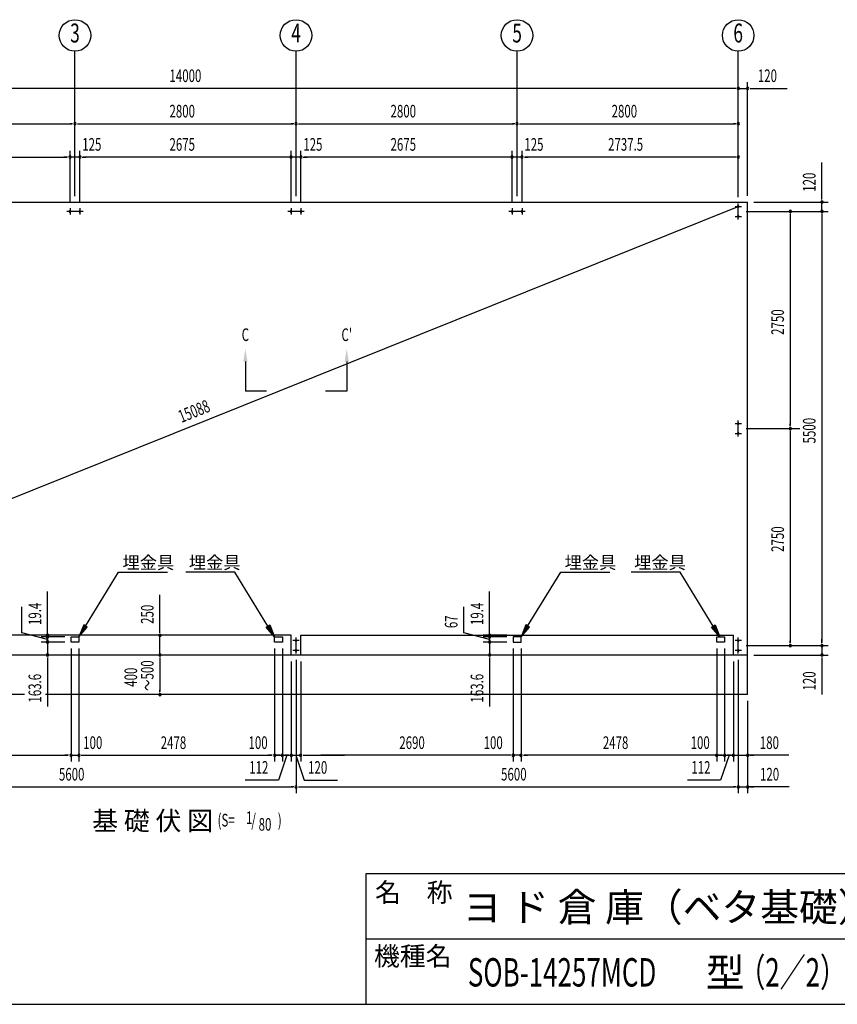
# Model space of a CAD drawing. Extents: x 868 to 33157, y 362 to 22484.
# Drawn here: x 16170 to 26525, y 828 to 13303 of the extents above; entities that cross this region are included whole.
import ezdxf
from ezdxf.enums import TextEntityAlignment as Align

# ---------------------------------------------------------------- set-up
doc = ezdxf.new("R2010")
doc.units = 0
doc.header["$LTSCALE"] = 80
doc.header["$MEASUREMENT"] = 0
doc.linetypes.add('1PL-L', pattern=[56, 50, -2, 2, -2])
for name, color, linetype in [('1PL-L1', 6, '1PL-L'), ('HIKIDASHI', 6, 'CONTINUOUS'), ('NAME', 20, 'CONTINUOUS'), ('SUNPOU', 4, 'CONTINUOUS'), ('U1', 3, 'CONTINUOUS'), ('U6', 1, 'CONTINUOUS'), ('WAKUMOJI-01', 130, 'CONTINUOUS'), ('WAKUSEN-01', 50, 'CONTINUOUS'), ('WAKUSEN-02', 130, 'CONTINUOUS')]:
    doc.layers.add(name, color=color, linetype=linetype)
doc.styles.add('00', font='ROMANS', dxfattribs={"width": 0.666667, "bigfont": 'BIGFONT'})
doc.styles.add('01', font='ROMANS', dxfattribs={"height": 3, "bigfont": 'BIGFONT'})
doc.styles.add('WAKUMOJI', font='SIMPLEX', dxfattribs={"height": 3, "bigfont": 'BIGFONT'})

msp = doc.modelspace()

# ---------------------------------------------------------------- linework, layer by layer
at = {"layer": '1PL-L1'}
for p, q in [((16972, 10873), (16767, 10873)), ((16807, 10913), (16807, 10833)), ((16932, 10913), (16932, 10833)), ((19772, 10873), (19567, 10873)), ((19607, 10913), (19607, 10833)), ((19732, 10913), (19732, 10833)), ((22572, 10873), (22367, 10873)), ((22407, 10913), (22407, 10833)), ((22532, 10913), (22532, 10833)), ((25230, 10936), (25310, 10936)), ((25270, 10771), (25270, 10976)), ((25230, 10811), (25310, 10811)), ((25230, 8186), (25310, 8186)), ((25270, 8021), (25270, 8226)), ((25230, 8061), (25310, 8061)), ((19710, 5436), (19630, 5436)), ((19670, 5271), (19670, 5476)), ((25310, 5436), (25230, 5436)), ((25270, 5271), (25270, 5476)), ((19710, 5311), (19630, 5311)), ((25310, 5311), (25230, 5311))]:
    msp.add_line(p, q, dxfattribs=at)
at = {"layer": 'HIKIDASHI'}
for p, q in [((19028, 8971), (19028, 8598)), ((20312, 8971), (20312, 8598)), ((19295, 8598), (19028, 8598)), ((20312, 8598), (20045, 8598)), ((17003, 5620), (17422, 6305)), ((17422, 6305), (18043, 6305)), ((18896, 6305), (18275, 6305)), ((19314, 5620), (18896, 6305)), ((22603, 5620), (23022, 6305)), ((23022, 6305), (23643, 6305)), ((24536, 6305), (23915, 6305)), ((24954, 5620), (24536, 6305)), ((16981, 5634), (16920, 5484)), ((17026, 5606), (16981, 5634)), ((19292, 5606), (19337, 5634)), ((19337, 5634), (19398, 5484)), ((22581, 5634), (22520, 5484)), ((22626, 5606), (22581, 5634)), ((24932, 5606), (24977, 5634)), ((24977, 5634), (25038, 5484)), ((16920, 5484), (17026, 5606)), ((19398, 5484), (19292, 5606)), ((22520, 5484), (22626, 5606)), ((25038, 5484), (24932, 5606))]:
    msp.add_line(p, q, dxfattribs=at)
for points in [[(19002, 8971), (19055, 8971), (19028, 9131)], [(20338, 8971), (20285, 8971), (20312, 9131)], [(16981, 5634), (17026, 5606), (16920, 5484)], [(19337, 5634), (19292, 5606), (19398, 5484)], [(22581, 5634), (22626, 5606), (22520, 5484)], [(24977, 5634), (24932, 5606), (25038, 5484)]]:
    msp.add_solid(points, dxfattribs=at)
at = {"layer": 'SUNPOU'}
for p, q in [((16870, 11066), (16870, 12903)), ((19670, 11066), (19670, 12903)), ((22470, 11066), (22470, 12903)), ((25270, 11066), (25270, 12903)), ((25270, 11056), (25270, 12513)), ((25270, 11056), (25270, 12513)), ((25390, 11073), (25390, 12513)), ((25230, 12433), (11310, 12433)), ((25230, 12433), (25190, 12433)), ((25240, 12433), (25210, 12433)), ((25240, 12433), (25210, 12433)), ((25270, 12433), (25390, 12433)), ((25420, 12433), (25450, 12433)), ((25430, 12433), (25889, 12433)), ((25460, 12433), (25833, 12433)), ((14110, 11984), (16830, 11984)), ((16840, 11984), (16810, 11984)), ((16900, 11984), (16930, 11984)), ((16910, 11984), (19630, 11984)), ((19640, 11984), (19610, 11984)), ((19700, 11984), (19730, 11984)), ((19710, 11984), (22430, 11984)), ((22440, 11984), (22410, 11984)), ((22500, 11984), (22530, 11984)), ((22510, 11984), (25230, 11984)), ((25240, 11984), (25210, 11984)), ((16807, 10993), (16807, 11643)), ((16807, 10993), (16807, 11643)), ((16932, 10993), (16932, 11643)), ((16932, 10993), (16932, 11643)), ((19607, 10993), (19607, 11643)), ((19607, 10993), (19607, 11643)), ((19732, 10993), (19732, 11643)), ((19732, 10993), (19732, 11643)), ((22407, 10993), (22407, 11643)), ((22407, 10993), (22407, 11643)), ((22532, 10993), (22532, 11643)), ((22532, 10993), (22532, 11643)), ((25270, 11183), (25270, 11643)), ((14172, 11563), (16767, 11563)), ((16767, 11563), (16727, 11563)), ((16777, 11563), (16747, 11563)), ((16777, 11563), (16747, 11563)), ((16932, 11563), (16807, 11563)), ((16962, 11563), (16992, 11563)), ((16962, 11563), (16992, 11563)), ((16972, 11563), (17012, 11563)), ((19630, 11563), (16972, 11563)), ((19567, 11563), (19527, 11563)), ((19577, 11563), (19547, 11563)), ((19577, 11563), (19547, 11563)), ((19732, 11563), (19607, 11563)), ((19762, 11563), (19792, 11563)), ((19762, 11563), (19792, 11563)), ((19772, 11563), (19812, 11563)), ((22430, 11563), (19772, 11563)), ((22367, 11563), (22327, 11563)), ((22377, 11563), (22347, 11563)), ((22377, 11563), (22347, 11563)), ((22532, 11563), (22407, 11563)), ((22562, 11563), (22592, 11563)), ((22562, 11563), (22592, 11563)), ((22572, 11563), (22612, 11563)), ((25230, 11563), (22572, 11563)), ((25240, 11563), (25210, 11563)), ((26330, 11033), (26330, 11492)), ((25470, 10993), (26410, 10993)), ((26330, 11023), (26330, 11053)), ((26330, 10873), (26330, 10993)), ((11270, 5311), (25270, 10936)), ((25370, 10873), (26410, 10873)), ((25390, 10873), (26410, 10873)), ((25930, 10843), (25930, 10813)), ((25930, 10833), (25930, 8163)), ((26330, 10843), (26330, 10813)), ((26330, 10843), (26330, 10813)), ((26330, 10833), (26330, 5413)), ((26330, 10833), (26330, 10793)), ((25370, 8123), (26050, 8123)), ((25930, 8153), (25930, 8183)), ((25930, 8093), (25930, 8063)), ((25930, 8083), (25930, 5413)), ((16522, 5543), (16522, 6058)), ((17946, 5543), (17946, 6017)), ((22122, 5543), (22122, 6058)), ((16195, 5535), (16195, 5862)), ((21795, 5535), (21795, 5862)), ((16522, 5450), (16195, 5535)), ((16740, 5503), (16442, 5503)), ((16522, 5524), (16522, 5564)), ((16522, 5533), (16522, 5563)), ((16522, 5514), (16522, 5544)), ((16522, 5484), (16522, 5503)), ((16522, 5457), (16522, 5497)), ((17946, 5533), (17946, 5563)), ((17946, 5253), (17946, 5503)), ((22122, 5450), (21795, 5535)), ((22340, 5503), (22042, 5503)), ((22122, 5524), (22122, 5564)), ((22122, 5533), (22122, 5563)), ((22122, 5514), (22122, 5544)), ((22122, 5484), (22122, 5503)), ((22122, 5457), (22122, 5497)), ((16740, 5484), (16442, 5484)), ((16740, 5484), (16442, 5484)), ((16740, 5417), (16442, 5417)), ((16740, 5417), (16442, 5417)), ((16522, 5417), (16522, 5484)), ((16522, 5417), (16522, 5484)), ((16522, 5447), (16522, 5477)), ((16522, 5454), (16522, 5424)), ((16522, 5444), (16522, 5404)), ((16522, 5417), (16522, 5253)), ((16522, 5387), (16522, 5357)), ((16522, 5377), (16522, 5337)), ((22340, 5484), (22042, 5484)), ((22340, 5484), (22042, 5484)), ((22340, 5417), (22042, 5417)), ((22340, 5417), (22042, 5417)), ((22122, 5417), (22122, 5484)), ((22122, 5417), (22122, 5484)), ((22122, 5447), (22122, 5477)), ((22122, 5454), (22122, 5424)), ((22122, 5444), (22122, 5404)), ((22122, 5417), (22122, 5253)), ((22122, 5387), (22122, 5357)), ((22122, 5377), (22122, 5337)), ((25370, 5373), (26410, 5373)), ((25390, 5373), (26410, 5373)), ((25930, 5403), (25930, 5433)), ((26330, 5413), (26330, 5453)), ((26330, 5403), (26330, 5433)), ((26330, 5403), (26330, 5433)), ((26330, 5373), (26330, 5253)), ((16734, 5253), (16442, 5253)), ((16820, 5337), (16820, 3903)), ((16820, 5337), (16820, 3903)), ((16920, 5337), (16920, 3903)), ((16920, 5337), (16920, 3903)), ((19398, 5337), (19398, 3903)), ((19398, 5337), (19398, 3903)), ((19498, 5337), (19498, 3903)), ((19498, 5337), (19498, 3903)), ((22334, 5253), (22042, 5253)), ((22420, 5337), (22420, 3903)), ((22420, 5337), (22420, 3903)), ((22520, 5337), (22520, 3903)), ((22520, 5337), (22520, 3903)), ((24998, 5337), (24998, 3903)), ((24998, 5337), (24998, 3903)), ((25098, 5337), (25098, 3903)), ((25098, 5337), (25098, 3903)), ((25470, 5253), (26410, 5253)), ((16522, 5223), (16522, 5193)), ((16522, 5213), (16522, 4602)), ((17946, 5223), (17946, 5193)), ((17946, 5223), (17946, 5193)), ((17946, 5213), (17946, 4793)), ((17946, 5213), (17946, 5173)), ((19610, 5173), (19610, 3903)), ((19610, 5173), (19610, 3903)), ((19670, 5191), (19670, 3503)), ((19730, 5173), (19730, 3903)), ((19730, 5173), (19730, 3903)), ((22122, 5223), (22122, 5193)), ((22122, 5213), (22122, 4602)), ((25210, 5173), (25210, 3903)), ((25210, 5173), (25210, 3903)), ((25210, 5173), (25210, 3903)), ((25270, 5191), (25270, 3503)), ((26330, 5223), (26330, 5193)), ((26330, 5213), (26330, 4754)), ((19670, 5111), (19670, 3503)), ((17946, 4783), (17946, 4813)), ((25390, 4673), (25390, 3503)), ((25390, 4673), (25390, 3903)), ((14170, 3983), (16780, 3983)), ((16780, 3983), (16740, 3983)), ((16790, 3983), (16760, 3983)), ((16790, 3983), (16760, 3983)), ((16820, 3983), (16920, 3983)), ((16950, 3983), (16980, 3983)), ((16950, 3983), (16980, 3983)), ((16960, 3983), (17000, 3983)), ((16960, 3983), (19358, 3983)), ((19358, 3983), (19318, 3983)), ((19368, 3983), (19338, 3983)), ((19368, 3983), (19338, 3983)), ((19398, 3983), (19498, 3983)), ((19458, 3983), (19418, 3983)), ((19468, 3983), (19438, 3983)), ((19554, 3983), (19446, 3669)), ((19498, 3983), (19610, 3983)), ((19498, 3983), (19610, 3983)), ((19528, 3983), (19558, 3983)), ((19570, 3983), (19530, 3983)), ((19538, 3983), (19578, 3983)), ((19580, 3983), (19550, 3983)), ((19610, 3983), (19730, 3983)), ((19640, 3983), (19670, 3983)), ((19650, 3983), (19690, 3983)), ((19666, 3983), (19774, 3669)), ((19760, 3983), (19790, 3983)), ((19760, 3983), (19790, 3983)), ((19770, 3983), (20283, 3983)), ((22380, 3983), (19982, 3983)), ((22380, 3983), (22340, 3983)), ((22390, 3983), (22360, 3983)), ((22390, 3983), (22360, 3983)), ((22520, 3983), (22420, 3983)), ((22550, 3983), (22580, 3983)), ((22550, 3983), (22580, 3983)), ((22560, 3983), (22600, 3983)), ((24998, 3983), (22560, 3983)), ((24958, 3983), (24918, 3983)), ((24968, 3983), (24938, 3983)), ((24968, 3983), (24938, 3983)), ((24998, 3983), (25098, 3983)), ((25058, 3983), (25018, 3983)), ((25068, 3983), (25038, 3983)), ((25154, 3983), (25046, 3669)), ((25098, 3983), (25210, 3983)), ((25098, 3983), (25210, 3983)), ((25128, 3983), (25158, 3983)), ((25170, 3983), (25130, 3983)), ((25170, 3983), (25130, 3983)), ((25138, 3983), (25178, 3983)), ((25180, 3983), (25150, 3983)), ((25180, 3983), (25150, 3983)), ((25180, 3983), (25150, 3983)), ((25210, 3983), (25390, 3983)), ((25210, 3983), (25390, 3983)), ((25210, 3983), (25330, 3983)), ((25913, 3983), (25390, 3983)), ((25420, 3983), (25450, 3983)), ((25430, 3983), (25470, 3983)), ((19446, 3669), (19027, 3669)), ((19774, 3669), (20193, 3669)), ((25046, 3669), (24627, 3669)), ((14110, 3583), (19630, 3583)), ((19640, 3583), (19610, 3583)), ((19700, 3583), (19730, 3583)), ((19710, 3583), (25230, 3583)), ((25240, 3583), (25210, 3583)), ((25270, 3583), (25390, 3583)), ((25270, 3583), (25390, 3583)), ((25300, 3583), (25330, 3583)), ((25917, 3583), (25390, 3583)), ((25420, 3583), (25450, 3583)), ((25430, 3583), (25470, 3583))]:
    msp.add_line(p, q, dxfattribs=at)
for centre in [(16870, 13103), (19670, 13103), (22470, 13103), (25270, 13103)]:
    msp.add_circle(centre, 200, dxfattribs=at)
for centre, start, end in [((25270, 12433), 0, 180), ((25270, 12433), 0, 180), ((25270, 12433), 180, 0), ((25270, 12433), 180, 0), ((25390, 12433), 0, 180), ((25390, 12433), 180, 0), ((16870, 11984), 0, 180), ((16870, 11984), 0, 180), ((16870, 11984), 180, 0), ((16870, 11984), 180, 0), ((19670, 11984), 0, 180), ((19670, 11984), 0, 180), ((19670, 11984), 180, 0), ((19670, 11984), 180, 0), ((22470, 11984), 0, 180), ((22470, 11984), 0, 180), ((22470, 11984), 180, 0), ((22470, 11984), 180, 0), ((25270, 11984), 0, 180), ((25270, 11984), 180, 0), ((16807, 11563), 0, 180), ((16807, 11563), 0, 180), ((16807, 11563), 180, 0), ((16807, 11563), 180, 0), ((16932, 11563), 0, 180), ((16932, 11563), 0, 180), ((16932, 11563), 180, 0), ((16932, 11563), 180, 0), ((19607, 11563), 0, 180), ((19607, 11563), 0, 180), ((19607, 11563), 180, 0), ((19607, 11563), 180, 0), ((19732, 11563), 0, 180), ((19732, 11563), 0, 180), ((19732, 11563), 180, 0), ((19732, 11563), 180, 0), ((22407, 11563), 0, 180), ((22407, 11563), 0, 180), ((22407, 11563), 180, 0), ((22407, 11563), 180, 0), ((22532, 11563), 0, 180), ((22532, 11563), 0, 180), ((22532, 11563), 180, 0), ((22532, 11563), 180, 0), ((25270, 11563), 0, 180), ((25270, 11563), 180, 0), ((26330, 10993), 90, 270), ((26330, 10993), 270, 90), ((25930, 10873), 90, 270), ((25930, 10873), 270, 90), ((26330, 10873), 90, 270), ((26330, 10873), 90, 270), ((26330, 10873), 270, 90), ((26330, 10873), 270, 90), ((25930, 8123), 90, 270), ((25930, 8123), 90, 270), ((25930, 8123), 270, 90), ((25930, 8123), 270, 90), ((16522, 5503), 90, 270), ((16522, 5484), 90, 270), ((16522, 5484), 90, 270), ((16522, 5503), 270, 90), ((16522, 5484), 270, 90), ((16522, 5484), 270, 90), ((17946, 5503), 90, 270), ((17946, 5503), 270, 90), ((22122, 5503), 90, 270), ((22122, 5484), 90, 270), ((22122, 5484), 90, 270), ((22122, 5503), 270, 90), ((22122, 5484), 270, 90), ((22122, 5484), 270, 90), ((16522, 5417), 90, 270), ((16522, 5417), 90, 270), ((16522, 5417), 270, 90), ((16522, 5417), 270, 90), ((22122, 5417), 90, 270), ((22122, 5417), 90, 270), ((22122, 5417), 270, 90), ((22122, 5417), 270, 90), ((25930, 5373), 90, 270), ((25930, 5373), 270, 90), ((26330, 5373), 90, 270), ((26330, 5373), 90, 270), ((26330, 5373), 270, 90), ((26330, 5373), 270, 90), ((16522, 5253), 90, 270), ((16522, 5253), 270, 90), ((17946, 5253), 90, 270), ((17946, 5253), 90, 270), ((17946, 5253), 270, 90), ((17946, 5253), 270, 90), ((22122, 5253), 90, 270), ((22122, 5253), 270, 90), ((26330, 5253), 90, 270), ((26330, 5253), 270, 90), ((17946, 4753), 90, 270), ((17946, 4753), 270, 90), ((16820, 3983), 0, 180), ((16820, 3983), 0, 180), ((16920, 3983), 0, 180), ((16920, 3983), 0, 180), ((19398, 3983), 0, 180), ((19398, 3983), 0, 180), ((19498, 3983), 0, 180), ((19498, 3983), 0, 180), ((19610, 3983), 0, 180), ((19610, 3983), 0, 180), ((19730, 3983), 0, 180), ((19730, 3983), 0, 180), ((22420, 3983), 0, 180), ((22420, 3983), 0, 180), ((22520, 3983), 0, 180), ((22520, 3983), 0, 180), ((24998, 3983), 0, 180), ((24998, 3983), 0, 180), ((25098, 3983), 0, 180), ((25098, 3983), 0, 180), ((25210, 3983), 0, 180), ((25210, 3983), 0, 180), ((25210, 3983), 0, 180), ((25210, 3983), 0, 180), ((25390, 3983), 0, 180), ((16820, 3983), 180, 0), ((16820, 3983), 180, 0), ((16920, 3983), 180, 0), ((16920, 3983), 180, 0), ((19398, 3983), 180, 0), ((19398, 3983), 180, 0), ((19498, 3983), 180, 0), ((19498, 3983), 180, 0), ((19610, 3983), 180, 0), ((19610, 3983), 180, 0), ((19730, 3983), 180, 0), ((19730, 3983), 180, 0), ((22420, 3983), 180, 0), ((22420, 3983), 180, 0), ((22520, 3983), 180, 0), ((22520, 3983), 180, 0), ((24998, 3983), 180, 0), ((24998, 3983), 180, 0), ((25098, 3983), 180, 0), ((25098, 3983), 180, 0), ((25210, 3983), 180, 0), ((25210, 3983), 180, 0), ((25210, 3983), 180, 0), ((25210, 3983), 180, 0), ((25390, 3983), 180, 0), ((19670, 3583), 0, 180), ((19670, 3583), 0, 180), ((19670, 3583), 180, 0), ((19670, 3583), 180, 0), ((25270, 3583), 0, 180), ((25270, 3583), 0, 180), ((25270, 3583), 0, 180), ((25270, 3583), 180, 0), ((25270, 3583), 180, 0), ((25270, 3583), 180, 0), ((25390, 3583), 0, 180), ((25390, 3583), 180, 0)]:
    msp.add_arc(centre, 15, start, end, dxfattribs=at)
at = {"layer": 'U1'}
for p, q in [((11150, 10993), (25390, 10993)), ((25390, 5253), (25390, 10993)), ((25390, 5273), (25390, 10813)), ((19610, 5503), (14130, 5503)), ((19610, 5253), (19610, 5503)), ((19730, 5503), (25210, 5503)), ((19730, 5253), (19730, 5503)), ((25210, 5253), (25210, 5503)), ((16820, 5484), (16920, 5484)), ((16820, 5417), (16820, 5484)), ((16920, 5417), (16820, 5417)), ((16920, 5484), (16920, 5417)), ((19398, 5485), (19498, 5485)), ((19398, 5417), (19398, 5485)), ((19498, 5417), (19398, 5417)), ((19498, 5485), (19498, 5417)), ((22520, 5484), (22420, 5484)), ((22420, 5484), (22420, 5417)), ((22420, 5417), (22520, 5417)), ((22520, 5417), (22520, 5484)), ((24998, 5485), (25098, 5485)), ((24998, 5417), (24998, 5485)), ((25098, 5417), (24998, 5417)), ((25098, 5485), (25098, 5417)), ((25390, 5253), (11150, 5253)), ((25390, 4753), (25390, 5253)), ((16229, 4753), (11150, 4753)), ((21865, 4753), (16495, 4753)), ((25390, 4753), (19349, 4753))]:
    msp.add_line(p, q, dxfattribs=at)
at = {"layer": 'U6'}
for centre, start, end in [((16807, 10873), 0, 180), ((16807, 10873), 180, 0), ((16932, 10873), 0, 180), ((16932, 10873), 180, 0), ((19607, 10873), 0, 180), ((19607, 10873), 180, 0), ((19732, 10873), 0, 180), ((19732, 10873), 180, 0), ((22407, 10873), 0, 180), ((22407, 10873), 180, 0), ((22532, 10873), 0, 180), ((22532, 10873), 180, 0), ((25270, 10936), 90, 270), ((25270, 10936), 270, 90), ((25270, 10811), 90, 270), ((25270, 10811), 270, 90), ((25270, 8186), 90, 270), ((25270, 8186), 270, 90), ((25270, 8061), 90, 270), ((25270, 8061), 270, 90), ((19670, 5436), 90, 270), ((19670, 5436), 270, 90), ((25270, 5436), 90, 270), ((25270, 5436), 270, 90), ((19670, 5311), 90, 270), ((19670, 5311), 270, 90), ((25270, 5311), 90, 270), ((25270, 5311), 270, 90)]:
    msp.add_arc(centre, 10, start, end, dxfattribs=at)
at = {"layer": 'WAKUSEN-01'}
for p, q in [((20560, 2484), (32764, 2484)), ((20560, 828), (20560, 2484)), ((868, 828), (32764, 828))]:
    msp.add_line(p, q, dxfattribs=at)
at = {"layer": 'WAKUSEN-02'}
msp.add_line((20560, 1656), (26868, 1656), dxfattribs=at)

# ---------------------------------------------------------------- texts
at = {"layer": 'HIKIDASHI', "style": '00', "width": 0.67}
for s, p in [('C', (19028, 9291)), ("C'", (20312, 9291))]:
    msp.add_text(s, height=160, dxfattribs=at).set_placement(p, align=Align.MIDDLE)
at = {"layer": 'HIKIDASHI', "style": '01'}
for s, height, p in [('埋金具', 160, (17472, 6345)), ('埋金具', 160, (18312, 6345)), ('埋金具', 160, (23072, 6345)), ('埋金具', 160, (23952, 6345)), ('基 礎 伏 図', 240, (17089, 3033))]:
    msp.add_text(s, height=height, dxfattribs=at).set_placement(p)
at = {"layer": 'HIKIDASHI', "style": '00', "width": 0.67}
for s, p in [('(S=', (18676, 3081)), ('1', (19037, 3112)), ('/', (19104, 3081)), (')', (19439, 3081)), ('80', (19196, 3028))]:
    msp.add_text(s, height=160, dxfattribs=at).set_placement(p)
at = {"layer": 'NAME', "style": '01'}
for s, p in [('ヨ ド 倉 庫（ベタ基礎）', (21781, 1878)), ('型', (24860, 1050))]:
    msp.add_text(s, height=360, dxfattribs=at).set_placement(p)
at = {"layer": 'NAME', "style": '00', "width": 0.67}
for s, p in [('SOB-14257MCD', (21846, 1053)), ('（2／2）', (25284, 1053))]:
    msp.add_text(s, height=360, dxfattribs=at).set_placement(p)
at = {"layer": 'SUNPOU', "style": '00', "width": 0.67}
for s, p in [('3', (16870, 13103)), ('4', (19670, 13103)), ('5', (22470, 13103)), ('6', (25270, 13103))]:
    msp.add_text(s, height=240, dxfattribs=at).set_placement(p, align=Align.MIDDLE)
at = {"layer": 'SUNPOU', "style": '00', "width": 0.666667}
for s, p in [('14000', (18067, 12513)), ('120', (25519, 12513)), ('2800', (18067, 12064)), ('2800', (20867, 12064)), ('2800', (23667, 12064)), ('125', (16962, 11643)), ('2675', (18067, 11643)), ('125', (19762, 11643)), ('2675', (20867, 11643)), ('125', (22562, 11643)), ('2737.5', (23622, 11643)), ('100', (16974, 4063)), ('2478', (17956, 4063)), ('100', (19068, 4063)), ('2690', (20978, 4063)), ('100', (22046, 4063)), ('2478', (23556, 4063)), ('100', (24668, 4063)), ('180', (25544, 4063)), ('112', (19077, 3749)), ('120', (19823, 3749)), ('112', (24677, 3749)), ('5600', (16667, 3663)), ('5600', (22267, 3663)), ('120', (25547, 3663))]:
    msp.add_text(s, height=160, dxfattribs=at).set_placement(p)
at = {"layer": 'SUNPOU', "style": '00'}
for s, rotation, width, p in [('120', 90, 0.666667, (26250, 11123)), ('2750', 90, 0.67, (25850, 9309)), ('15088', 21.8896, 0.67, (18219, 8193)), ('5500', 90, 0.67, (26250, 7934)), ('2750', 90, 0.67, (25850, 6559)), ('19.4', 90, 0.666667, (16442, 5633)), ('250', 90, 0.666667, (17866, 5648)), ('19.4', 90, 0.666667, (22042, 5633)), ('67', 90, 0.666667, (21715, 5594)), ('～500', 90, 0.666667, (17866, 4798)), ('163.6', 90, 0.666667, (16442, 4651)), ('400', 90, 0.666667, (17657, 4851)), ('163.6', 90, 0.666667, (22042, 4651)), ('120', 90, 0.666667, (26250, 4804))]:
    msp.add_text(s, height=160, rotation=rotation, dxfattribs=dict(at, width=width)).set_placement(p)
at = {"layer": 'WAKUMOJI-01', "style": 'WAKUMOJI'}
for s, p in [('名\u3000称', (20670, 2126)), ('機種名', (20657, 1319))]:
    msp.add_text(s, height=240, dxfattribs=at).set_placement(p)

doc.saveas('drawing.dxf')
